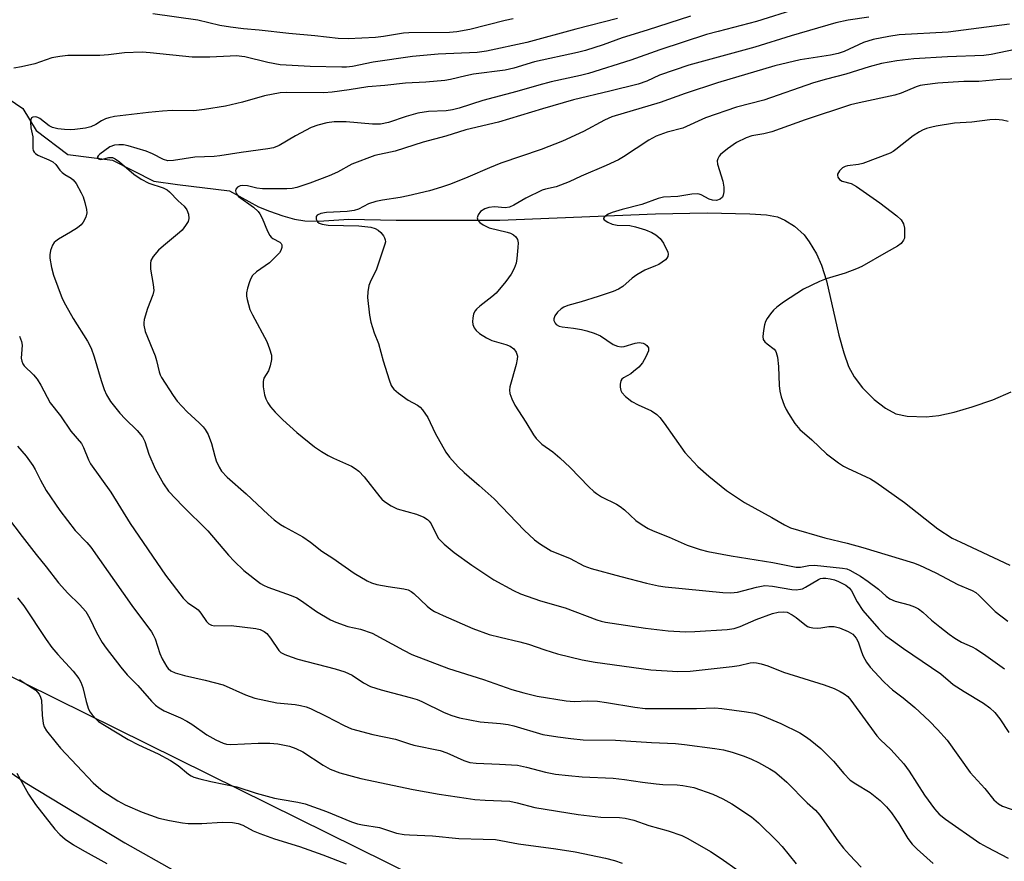
# Model space of a CAD drawing. Units: inches. Extents: x 1249769 to 1255769, y 565451 to 569452.
# Drawn here: x 1250562 to 1250807, y 568610 to 568819 of the extents above; entities that cross this region are included whole.
import ezdxf

# ---------------------------------------------------------------- set-up
doc = ezdxf.new("R2010")
doc.units = ezdxf.units.IN
doc.header["$MEASUREMENT"] = 0
for name, color, linetype in [('HYDRO-Single Line Stream', 4, 'Continuous'), ('NTRL-Farm Land', 3, 'Continuous'), ('NTRL-Trees', 3, 'Continuous'), ('Undefined', 1, 'Continuous')]:
    doc.layers.add(name, color=color, linetype=linetype)

msp = doc.modelspace()

# ---------------------------------------------------------------- linework, layer by layer
at = {"layer": 'HYDRO-Single Line Stream'}
msp.add_lwpolyline([(1250559.42, 568799.33), (1250563.01, 568796.83), (1250566.4, 568791.4), (1250574.2, 568785.36), (1250585.34, 568783.96), (1250595.66, 568778.77), (1250601.54, 568777.97), (1250614.44, 568776.38), (1250621.66, 568772.42), (1250624.42, 568771.27), (1250627.7, 568770.16), (1250630.66, 568769.35), (1250633.23, 568768.86), (1250636.66, 568768.81), (1250644.1, 568769.33), (1250655.92, 568769.08), (1250681.69, 568769.05), (1250720.4, 568770.68), (1250733.26, 568770.89), (1250743.91, 568770.64), (1250748.07, 568770.41), (1250750.76, 568769.93), (1250752.63, 568769.07), (1250755.02, 568767.55), (1250757.38, 568765.42), (1250758.68, 568763.67), (1250760.44, 568760.68), (1250761.73, 568757.84), (1250762.99, 568753.94), (1250766.06, 568740.48), (1250767.24, 568736.05), (1250768.45, 568732.7), (1250769.8, 568730.13), (1250771.94, 568727.4), (1250774.85, 568724.5), (1250777.64, 568722.29), (1250780.19, 568720.88), (1250783.02, 568720.34), (1250787.76, 568720.16), (1250790.87, 568720.47), (1250794.69, 568721.3), (1250799.22, 568722.63), (1250804.34, 568724.41), (1250808.88, 568726.38)], dxfattribs=at)
at = {"layer": 'NTRL-Farm Land'}
msp.add_polyline3d([(1250177.31, 568841.74, 0), (1250249.88, 568830.53, 0), (1250307.42, 568816.61, 0), (1250342.44, 568798.34, 0), (1250375.59, 568762.03, 0), (1250413.79, 568732.23, 0), (1250468.17, 568694.72, 0), (1250563.61, 568629.22, 0), (1250588.38, 568614.17, 0), (1250600.74, 568607.23, 0), (1250635.19, 568599.98, 0), (1250701.88, 568591.52, 0), (1250736.48, 568566.56, 0), (1250795.98, 568532.95, 0), (1250829.73, 568496.07, 0), (1250894.98, 568441.71, 0), (1250941.02, 568412.4, 0), (1250959.62, 568388.49, 0), (1250968.73, 568372.75, 0), (1251005.85, 568271.8, 0), (1251062.55, 568131.87, 0)], dxfattribs=at)
at = {"layer": 'NTRL-Trees'}
msp.add_lwpolyline([(1251037.81, 568194.47), (1251004.14, 568292.8), (1250980.65, 568361.42), (1250968.62, 568383.98), (1250756.56, 568558.44), (1250616.85, 568627.49), (1250494.86, 568687.78), (1250464.57, 568722.37), (1250428.76, 568749.5), (1250389.15, 568772.79), (1250364.12, 568787.5), (1250351.96, 568804.53), (1250355.61, 568826.41), (1250377.5, 568831.28), (1250485.42, 568799.03), (1250525.89, 568804.17), (1250590.29, 568894.51), (1250643.83, 568928.5), (1250696.4, 568955.49), (1250754.42, 569049.27)], dxfattribs=at)
at = {"layer": 'Undefined'}
for points, elevation in [([(1250809.89, 568811.48), (1250803.94, 568810.29), (1250802.08, 568809.99), (1250793.07, 568809.7), (1250784.69, 568809.17), (1250780.47, 568808.69), (1250776.61, 568808.01), (1250773.58, 568807.24), (1250767.8, 568805.4), (1250762.99, 568804.13), (1250759.72, 568803.18), (1250747.34, 568798.91), (1250740.59, 568797.19), (1250732.86, 568794.53), (1250727.21, 568791.97), (1250723.33, 568790.91), (1250720.56, 568789.97), (1250718.78, 568788.99), (1250712.47, 568784.83), (1250711.24, 568784.1), (1250708.16, 568782.62), (1250701.91, 568779.97), (1250698.93, 568778.59), (1250695.68, 568777.39), (1250693.09, 568776.81), (1250692.23, 568776.52), (1250688.18, 568774.56), (1250685.16, 568772.79), (1250684.13, 568772.3), (1250683.02, 568772.16), (1250680.41, 568772.34), (1250678.96, 568772.25), (1250677.94, 568771.9), (1250676.88, 568771.18), (1250676.29, 568770.37), (1250676.08, 568769.67), (1250676.25, 568769.04), (1250676.7, 568768.5), (1250677.53, 568767.88), (1250679.08, 568767.2), (1250683.54, 568766.05), (1250684.34, 568765.8), (1250685.08, 568765.45), (1250685.69, 568764.91), (1250686.11, 568764.23), (1250686.24, 568763.41), (1250686.2, 568762.23), (1250685.95, 568759.53), (1250685.75, 568758.36), (1250685.28, 568757.08), (1250684.54, 568755.62), (1250683.16, 568753.78), (1250680.76, 568750.9), (1250679.69, 568749.97), (1250676.7, 568747.69), (1250675.86, 568746.92), (1250675.53, 568746.48), (1250675.19, 568745.76), (1250674.95, 568744.72), (1250674.89, 568743.9), (1250675, 568743.08), (1250675.31, 568742.31), (1250675.8, 568741.63), (1250676.67, 568740.91), (1250678.4, 568739.84), (1250679.68, 568739.18), (1250683.16, 568738.16), (1250684.23, 568737.72), (1250685.16, 568737.04), (1250685.79, 568736.2), (1250686.08, 568735.28), (1250686.05, 568734.5), (1250685.77, 568733.18), (1250684.22, 568727.59), (1250684.1, 568726.76), (1250684.2, 568725.94), (1250684.68, 568724.61), (1250685.46, 568723.05), (1250688.19, 568718.82), (1250690.11, 568715.66), (1250690.76, 568714.74), (1250692.16, 568713.39), (1250694.89, 568711.48), (1250696.63, 568709.96), (1250699.16, 568707.58), (1250703.8, 568702.73), (1250705.06, 568701.55), (1250705.75, 568701.05), (1250707.03, 568700.29), (1250710.69, 568698.45), (1250711.64, 568697.89), (1250712.7, 568697.02), (1250715.49, 568694.39), (1250717.13, 568693.27), (1250718.59, 568692.41), (1250719.82, 568691.8), (1250723.8, 568690.2), (1250728.28, 568688.28), (1250731.52, 568687.19), (1250733.48, 568686.67), (1250739.28, 568685.55), (1250749.62, 568683.95), (1250755.38, 568682.76), (1250756.46, 568682.76), (1250758.56, 568683.21), (1250759.99, 568683.24), (1250766.98, 568682.56), (1250768.02, 568682.34), (1250768.78, 568682.04), (1250771.4, 568680.5), (1250773.32, 568679.21), (1250775.9, 568677.29), (1250777.8, 568675.57), (1250778.72, 568674.89), (1250780.02, 568674.35), (1250783.55, 568673.44), (1250784.86, 568672.91), (1250785.83, 568672.38), (1250786.91, 568671.57), (1250789.11, 568669.62), (1250791.19, 568667.92), (1250793.48, 568666.11), (1250794.87, 568665.12), (1250796.53, 568664.1), (1250799.18, 568662.92), (1250800.12, 568662.42), (1250802, 568661.19), (1250807.25, 568657.46)], 470), ([(1250816.49, 568804.36), (1250806.11, 568804.04), (1250800.83, 568803.54), (1250797.15, 568803.51), (1250794.5, 568803.4), (1250790.69, 568803.1), (1250787.42, 568802.73), (1250786.28, 568802.52), (1250785.25, 568802.23), (1250781.52, 568800.67), (1250779.99, 568800.16), (1250771.05, 568798.26), (1250768.93, 568797.72), (1250757.66, 568794.03), (1250749.38, 568791.06), (1250747.36, 568790.51), (1250744.39, 568790.08), (1250742.94, 568789.57), (1250740.57, 568788.38), (1250738.3, 568786.84), (1250736.59, 568785.38), (1250736.25, 568784.97), (1250735.89, 568784.3), (1250735.76, 568783.82), (1250735.81, 568783.01), (1250737.15, 568778.77), (1250737.38, 568777.3), (1250737.39, 568776.11), (1250737.29, 568775.28), (1250737.1, 568774.81), (1250736.52, 568774.31), (1250735.56, 568773.99), (1250734.58, 568774.03), (1250733.79, 568774.29), (1250731.79, 568775.34), (1250731.28, 568775.51), (1250730.76, 568775.58), (1250729.42, 568775.51), (1250725.94, 568774.97), (1250722.42, 568774.82), (1250721.05, 568774.44), (1250717.04, 568772.94), (1250712.13, 568771.7), (1250709.66, 568770.96), (1250708.62, 568770.53), (1250707.76, 568769.92), (1250707.52, 568769.59), (1250707.49, 568769.43), (1250707.67, 568769.13), (1250708.53, 568768.58), (1250709.62, 568768.1), (1250710.9, 568767.81), (1250714, 568767.7), (1250715.44, 568767.44), (1250717.94, 568766.66), (1250719.52, 568765.99), (1250720.52, 568765.45), (1250721.6, 568764.54), (1250722.38, 568763.37), (1250723.47, 568761.07), (1250723.58, 568760.58), (1250723.52, 568760.02), (1250723.26, 568759.6), (1250722.88, 568759.22), (1250721.24, 568758.07), (1250720.45, 568757.69), (1250717.76, 568756.63), (1250715.77, 568755.47), (1250714.6, 568754.63), (1250712.29, 568752.58), (1250711.23, 568751.9), (1250709.92, 568751.36), (1250706.16, 568750.05), (1250701.95, 568748.77), (1250698.6, 568747.86), (1250697.59, 568747.46), (1250696.92, 568747.02), (1250696.08, 568746.19), (1250695.38, 568745.28), (1250695.1, 568744.56), (1250695.14, 568744.12), (1250695.44, 568743.49), (1250695.75, 568743.13), (1250696.44, 568742.74), (1250697.22, 568742.53), (1250700.04, 568742.2), (1250701.98, 568741.86), (1250703.34, 568741.54), (1250705.2, 568740.95), (1250706.74, 568740.29), (1250709.92, 568738.18), (1250710.93, 568737.72), (1250711.91, 568737.55), (1250712.67, 568737.61), (1250715.35, 568738.48), (1250716.34, 568738.61), (1250717.36, 568738.44), (1250717.88, 568738.2), (1250718.3, 568737.88), (1250718.65, 568737.28), (1250718.65, 568736.57), (1250718.04, 568735.06), (1250717.19, 568733.61), (1250716.24, 568732.54), (1250714.98, 568731.39), (1250714.3, 568730.89), (1250712.43, 568729.87), (1250712.05, 568729.51), (1250711.77, 568729.09), (1250711.6, 568728.32), (1250711.62, 568727.5), (1250711.79, 568726.69), (1250712.03, 568726.21), (1250712.97, 568725.19), (1250714.55, 568723.95), (1250716.12, 568723.12), (1250719.42, 568721.62), (1250720.76, 568720.77), (1250721.52, 568719.95), (1250722.55, 568718.6), (1250727.75, 568711.29), (1250730.96, 568707.81), (1250733.67, 568705.39), (1250738.12, 568701.86), (1250739.56, 568700.81), (1250742.53, 568698.89), (1250749.36, 568695.12), (1250752.54, 568693.26), (1250753.98, 568692.59), (1250762.57, 568690.03), (1250768.1, 568688.7), (1250772.02, 568687.62), (1250784.56, 568683.86), (1250786.11, 568683.25), (1250790.16, 568681.38), (1250795.63, 568678.45), (1250799.19, 568676.99), (1250800.11, 568676.45), (1250800.89, 568675.84), (1250804.9, 568671.77), (1250808.06, 568669.34)], 468), ([(1250808.11, 568793.61), (1250806.74, 568793.9), (1250805.07, 568794.08), (1250803.61, 568794), (1250799.09, 568793.42), (1250794.83, 568793.16), (1250790.26, 568792.46), (1250789.15, 568792.22), (1250787.83, 568791.83), (1250786.8, 568791.44), (1250786.09, 568791.07), (1250784.51, 568790.01), (1250780.24, 568786.6), (1250779.53, 568786.12), (1250778.76, 568785.74), (1250771.97, 568783.16), (1250770.93, 568782.91), (1250768.16, 568782.54), (1250767.62, 568782.39), (1250766.92, 568782.04), (1250766.17, 568781.33), (1250765.71, 568780.48), (1250765.68, 568780.26), (1250765.78, 568779.79), (1250766.21, 568779.17), (1250766.87, 568778.79), (1250769.13, 568778.15), (1250770.41, 568777.44), (1250776.2, 568773.39), (1250780.48, 568770.18), (1250781.54, 568769.17), (1250782.13, 568768.17), (1250782.35, 568767.09), (1250782.4, 568765.13), (1250782.33, 568764.59), (1250782.15, 568764.1), (1250781.53, 568763.26), (1250780.66, 568762.56), (1250777.81, 568761.01), (1250771.77, 568757.53), (1250770.43, 568756.94), (1250767.64, 568755.91), (1250762.84, 568754.5), (1250761.2, 568753.85), (1250757.21, 568751.87), (1250752.23, 568748.66), (1250750.6, 568747.45), (1250749.74, 568746.69), (1250749.02, 568745.8), (1250748.22, 568744.6), (1250747.81, 568743.84), (1250747.53, 568743.03), (1250747.26, 568741.6), (1250747.13, 568740.17), (1250747.24, 568739.39), (1250747.6, 568738.8), (1250748.17, 568738.28), (1250749.92, 568737), (1250750.25, 568736.61), (1250750.48, 568736.13), (1250750.73, 568735.03), (1250751, 568732.7), (1250751.17, 568727.97), (1250751.31, 568726.51), (1250751.69, 568725.16), (1250752.46, 568723.02), (1250752.91, 568721.98), (1250753.48, 568720.96), (1250755.07, 568718.48), (1250756.33, 568717.04), (1250759.29, 568714.42), (1250762.99, 568710.97), (1250765.98, 568708.69), (1250767.17, 568707.89), (1250768.16, 568707.35), (1250773.89, 568704.72), (1250775.26, 568703.93), (1250782.38, 568698.82), (1250790.67, 568692.32), (1250794.25, 568690.02), (1250796.36, 568688.95), (1250808.59, 568683.28)], 466), ([(1250561.52, 568631.52), (1250564.45, 568626.33), (1250566.21, 568623.75), (1250570.99, 568617.57), (1250572.22, 568616.3), (1250573.56, 568615.15), (1250575.65, 568613.74), (1250577.8, 568612.44), (1250583.91, 568609.08)], 490)]:
    msp.add_lwpolyline(points, dxfattribs=dict(at, elevation=elevation))
for points in [[(1250755.58, 568821.59, 476), (1250745.57, 568818.45, 476), (1250735.99, 568816.01, 476), (1250733.13, 568815.21, 476), (1250721.48, 568811.41, 476), (1250714.3, 568808.88, 476), (1250703.75, 568805.55, 476), (1250701.74, 568805.04, 476), (1250694.43, 568803.43, 476), (1250691.41, 568802.66, 476), (1250685.9, 568801.08, 476), (1250677.47, 568798.81, 476), (1250671.61, 568796.95, 476), (1250669.96, 568796.5, 476), (1250668.31, 568796.27, 476), (1250663.97, 568796.05, 476), (1250661.33, 568795.71, 476), (1250658.38, 568794.87, 476), (1250654.03, 568793.36, 476), (1250652.04, 568792.96, 476), (1250650.05, 568792.94, 476), (1250643.44, 568793.55, 476), (1250640.45, 568793.48, 476), (1250638.68, 568793.29, 476), (1250636.39, 568792.71, 476), (1250634.75, 568792.1, 476), (1250630.91, 568790.07, 476), (1250626.77, 568787.67, 476), (1250625.43, 568787.08, 476), (1250623.98, 568786.78, 476), (1250617.34, 568785.89, 476), (1250612.08, 568785.04, 476), (1250610.66, 568784.9, 476), (1250605.83, 568784.7, 476), (1250600.5, 568783.91, 476), (1250599.14, 568783.86, 476), (1250598.01, 568784.18, 476), (1250595.31, 568785.59, 476), (1250593.69, 568786.2, 476), (1250589.22, 568787.53, 476), (1250588.08, 568787.76, 476), (1250586.94, 568787.84, 476), (1250585.82, 568787.73, 476), (1250584.72, 568787.31, 476), (1250582.18, 568785.52, 476), (1250581.75, 568785.08, 476), (1250581.63, 568784.79, 476), (1250581.66, 568784.63, 476), (1250581.89, 568784.35, 476), (1250582.39, 568784.18, 476), (1250582.89, 568784.22, 476), (1250584.42, 568784.61, 476), (1250584.93, 568784.66, 476), (1250585.37, 568784.61, 476), (1250586, 568784.36, 476), (1250587.09, 568783.57, 476), (1250590.65, 568780.49, 476), (1250592.48, 568779.23, 476), (1250594.42, 568778.27, 476), (1250597.96, 568777.1, 476), (1250598.91, 568776.64, 476), (1250599.54, 568776.12, 476), (1250601.68, 568773.91, 476), (1250603.17, 568772.53, 476), (1250603.85, 568771.64, 476), (1250604.23, 568770.58, 476), (1250604.36, 568769.48, 476), (1250604.15, 568768.71, 476), (1250603.55, 568767.75, 476), (1250602.64, 568766.61, 476), (1250602.03, 568765.98, 476), (1250598.01, 568762.71, 476), (1250596.8, 568761.61, 476), (1250595.46, 568760.02, 476), (1250594.92, 568759.03, 476), (1250594.79, 568758.25, 476), (1250594.84, 568756.86, 476), (1250595.49, 568753.03, 476), (1250595.61, 568751.59, 476), (1250595.39, 568750.51, 476), (1250594.03, 568747.12, 476), (1250593.22, 568744.34, 476), (1250593.11, 568743.5, 476), (1250593.14, 568742.96, 476), (1250593.5, 568741.35, 476), (1250595.99, 568735.3, 476), (1250596.33, 568734.18, 476), (1250596.92, 568731.31, 476), (1250597.17, 568730.61, 476), (1250597.52, 568729.91, 476), (1250600.43, 568725.42, 476), (1250601.41, 568724.07, 476), (1250603.92, 568721.4, 476), (1250606.95, 568718.68, 476), (1250607.93, 568717.68, 476), (1250608.44, 568717.03, 476), (1250609.11, 568715.73, 476), (1250609.96, 568713.51, 476), (1250610.78, 568710.36, 476), (1250611.16, 568709.24, 476), (1250611.9, 568707.61, 476), (1250612.48, 568706.65, 476), (1250613.88, 568705.14, 476), (1250618.61, 568700.97, 476), (1250624.06, 568695.84, 476), (1250625.59, 568694.55, 476), (1250627.15, 568693.36, 476), (1250628.13, 568692.76, 476), (1250632.72, 568690.3, 476), (1250634.59, 568688.96, 476), (1250637.43, 568686.77, 476), (1250640.2, 568684.97, 476), (1250645.43, 568681.31, 476), (1250648.73, 568679.36, 476), (1250649.79, 568678.86, 476), (1250651.14, 568678.49, 476), (1250653.92, 568677.95, 476), (1250657.86, 568677.39, 476), (1250658.92, 568677.1, 476), (1250659.64, 568676.72, 476), (1250660.3, 568676.22, 476), (1250663.63, 568673.03, 476), (1250664.53, 568672.35, 476), (1250665.49, 568671.75, 476), (1250667.59, 568670.75, 476), (1250675.02, 568667.53, 476), (1250679.06, 568666.04, 476), (1250681.78, 568665.34, 476), (1250686.68, 568664.23, 476), (1250688.8, 568663.61, 476), (1250692.87, 568662.22, 476), (1250696.01, 568661.25, 476), (1250702.16, 568659.72, 476), (1250705.38, 568659.12, 476), (1250719.3, 568657.23, 476), (1250725.99, 568656.83, 476), (1250729.05, 568656.89, 476), (1250739.52, 568658.05, 476), (1250741.25, 568658.35, 476), (1250743.96, 568659, 476), (1250744.68, 568659.05, 476), (1250745.56, 568658.96, 476), (1250746.72, 568658.71, 476), (1250748.38, 568658.21, 476), (1250752.29, 568656.67, 476), (1250762.42, 568653.53, 476), (1250764.83, 568652.59, 476), (1250766.37, 568651.85, 476), (1250767.35, 568651.29, 476), (1250768.24, 568650.57, 476), (1250769.03, 568649.72, 476), (1250775.48, 568640.81, 476), (1250776.41, 568639.81, 476), (1250778.99, 568637.41, 476), (1250782.23, 568633.83, 476), (1250783.51, 568632.04, 476), (1250787.37, 568626.1, 476), (1250789.8, 568622.7, 476), (1250790.98, 568621.37, 476), (1250792.56, 568620.1, 476), (1250801.13, 568614.12, 476), (1250802.89, 568613.11, 476), (1250808.17, 568610.36, 476)], [(1250710.97, 568819.21, 480), (1250700.58, 568816.6, 480), (1250688.4, 568813.24, 480), (1250678.38, 568811.13, 480), (1250676.03, 568810.8, 480), (1250666.35, 568810.36, 480), (1250659.96, 568809.75, 480), (1250650.18, 568808.35, 480), (1250645.04, 568807.32, 480), (1250643.56, 568807.14, 480), (1250642.42, 568807.09, 480), (1250634.49, 568807.31, 480), (1250627.05, 568807.67, 480), (1250623.96, 568808.24, 480), (1250618.3, 568809.66, 480), (1250616.11, 568809.9, 480), (1250614.64, 568809.89, 480), (1250609.6, 568809.58, 480), (1250605.2, 568809.64, 480), (1250594.76, 568810.72, 480), (1250592.75, 568810.81, 480), (1250588.34, 568810.68, 480), (1250584.38, 568810.17, 480), (1250582.16, 568810.02, 480), (1250574.23, 568810, 480), (1250572.25, 568809.78, 480), (1250570.29, 568809.43, 480), (1250566.05, 568807.96, 480), (1250562.7, 568807.22, 480), (1250560.77, 568806.88, 480)], [(1250729.12, 568819.83, 478), (1250718.38, 568816.32, 478), (1250712.16, 568814.39, 478), (1250707.38, 568812.68, 478), (1250702.99, 568811.28, 478), (1250701, 568810.78, 478), (1250690.35, 568808.46, 478), (1250685.16, 568806.89, 478), (1250682.99, 568806.38, 478), (1250675.13, 568805.35, 478), (1250673.21, 568804.98, 478), (1250669.44, 568804.08, 478), (1250667.98, 568803.82, 478), (1250663.28, 568803.4, 478), (1250658.21, 568803.12, 478), (1250653.1, 568802.52, 478), (1250648.83, 568802.19, 478), (1250644.23, 568801.44, 478), (1250639.96, 568800.86, 478), (1250637.94, 568800.77, 478), (1250628.74, 568800.85, 478), (1250627.06, 568800.72, 478), (1250623.13, 568800, 478), (1250617.72, 568798.44, 478), (1250613.43, 568797.39, 478), (1250608.2, 568796.57, 478), (1250605.61, 568796.29, 478), (1250600.16, 568796.31, 478), (1250597.81, 568796.18, 478), (1250594.28, 568795.87, 478), (1250585.85, 568794.83, 478), (1250584.41, 568794.53, 478), (1250583.62, 568794.24, 478), (1250582.65, 568793.75, 478), (1250581.19, 568792.83, 478), (1250579.98, 568792.31, 478), (1250578.6, 568791.97, 478), (1250576.02, 568791.62, 478), (1250574.86, 568791.54, 478), (1250573.4, 568791.6, 478), (1250571.74, 568791.82, 478), (1250570.43, 568792.14, 478), (1250569.58, 568792.55, 478), (1250567.27, 568794.33, 478), (1250566.78, 568794.59, 478), (1250566.28, 568794.73, 478), (1250565.57, 568794.69, 478), (1250565.21, 568794.49, 478), (1250565.03, 568794.13, 478), (1250564.95, 568793.41, 478), (1250565.05, 568792.04, 478), (1250565.51, 568789.79, 478), (1250565.54, 568786.87, 478), (1250565.64, 568786.38, 478), (1250565.85, 568785.96, 478), (1250566.18, 568785.61, 478), (1250566.79, 568785.2, 478), (1250569.53, 568784.08, 478), (1250570.5, 568783.57, 478), (1250571.23, 568782.88, 478), (1250572.27, 568781.52, 478), (1250572.85, 568780.9, 478), (1250573.48, 568780.44, 478), (1250575.04, 568779.52, 478), (1250575.6, 568779.08, 478), (1250576.28, 568778.18, 478), (1250577.55, 568775.89, 478), (1250578.05, 568774.83, 478), (1250578.5, 568773.42, 478), (1250578.9, 568771.7, 478), (1250578.94, 568770.85, 478), (1250578.68, 568769.8, 478), (1250578.07, 568768.56, 478), (1250577.55, 568767.92, 478), (1250576.65, 568767.2, 478), (1250574.93, 568766.09, 478), (1250571.95, 568764.36, 478), (1250571.27, 568763.88, 478), (1250570.88, 568763.5, 478), (1250570.45, 568762.81, 478), (1250569.95, 568761.52, 478), (1250569.73, 568760.44, 478), (1250569.77, 568759.59, 478), (1250570.18, 568757.32, 478), (1250570.67, 568755.36, 478), (1250572.87, 568749.58, 478), (1250573.63, 568747.97, 478), (1250575.54, 568744.58, 478), (1250579.11, 568738.96, 478), (1250580.01, 568737.22, 478), (1250580.83, 568735.11, 478), (1250582.51, 568729.17, 478), (1250583.27, 568726.98, 478), (1250583.82, 568725.65, 478), (1250584.83, 568723.96, 478), (1250587.19, 568721.1, 478), (1250588.54, 568719.62, 478), (1250591.49, 568716.77, 478), (1250592.82, 568715.19, 478), (1250593.43, 568713.98, 478), (1250594.41, 568710.89, 478), (1250595.93, 568707.25, 478), (1250598.03, 568703.49, 478), (1250599.29, 568701.71, 478), (1250602.85, 568697.91, 478), (1250609.05, 568691.78, 478), (1250614.22, 568685.72, 478), (1250615.64, 568684.22, 478), (1250618.02, 568681.97, 478), (1250622.14, 568678.71, 478), (1250622.88, 568678.26, 478), (1250623.95, 568677.78, 478), (1250629.77, 568675.75, 478), (1250631.21, 568675.13, 478), (1250632.38, 568674.4, 478), (1250636.09, 568671.72, 478), (1250639.55, 568669.65, 478), (1250640.91, 568669.09, 478), (1250643.85, 568668.04, 478), (1250647.02, 568667.32, 478), (1250649.98, 568666.35, 478), (1250657.72, 568662.09, 478), (1250659.81, 568661.08, 478), (1250668.97, 568657.53, 478), (1250677.62, 568654.81, 478), (1250684.7, 568652.38, 478), (1250687.63, 568651.51, 478), (1250690.98, 568650.7, 478), (1250698.18, 568649.51, 478), (1250700.15, 568649.39, 478), (1250703.56, 568649.55, 478), (1250705.98, 568649.44, 478), (1250708.21, 568649.15, 478), (1250715.25, 568647.96, 478), (1250717.88, 568647.66, 478), (1250722.32, 568647.58, 478), (1250730.65, 568647.66, 478), (1250735.15, 568647.79, 478), (1250736.92, 568647.66, 478), (1250743.1, 568646.81, 478), (1250745.11, 568646.42, 478), (1250747.04, 568645.81, 478), (1250751.62, 568643.91, 478), (1250756.34, 568641.56, 478), (1250757.76, 568640.68, 478), (1250758.9, 568639.85, 478), (1250761.54, 568637.65, 478), (1250763.24, 568636.03, 478), (1250764.67, 568634.52, 478), (1250767.28, 568631.42, 478), (1250768.86, 568629.82, 478), (1250770.23, 568628.85, 478), (1250773.83, 568626.75, 478), (1250776.31, 568624.74, 478), (1250777.89, 568623.15, 478), (1250779.16, 568621.67, 478), (1250780.92, 568619.05, 478), (1250783.23, 568615.31, 478), (1250784.3, 568613.89, 478), (1250785.53, 568612.62, 478), (1250789.52, 568609.11, 478)], [(1250684.98, 568819.15, 482), (1250682.99, 568818.71, 482), (1250674.23, 568816.47, 482), (1250671.04, 568815.87, 482), (1250669.15, 568815.76, 482), (1250659.07, 568815.69, 482), (1250657.74, 568815.54, 482), (1250652.73, 568814.71, 482), (1250650.74, 568814.49, 482), (1250644, 568814.19, 482), (1250641.48, 568814.26, 482), (1250635.66, 568814.91, 482), (1250629.23, 568815.49, 482), (1250621.81, 568816.32, 482), (1250617.91, 568816.62, 482), (1250614.67, 568817.07, 482), (1250612.04, 568817.5, 482), (1250606.57, 568818.78, 482), (1250595.4, 568820.42, 482)], [(1250773.49, 568819.59, 474), (1250768.38, 568818.78, 474), (1250765.27, 568818.13, 474), (1250754.17, 568814.94, 474), (1250745.13, 568812.12, 474), (1250728.72, 568807.58, 474), (1250721.43, 568805.13, 474), (1250718.23, 568803.66, 474), (1250716.11, 568802.92, 474), (1250709.04, 568801.13, 474), (1250700.02, 568798.99, 474), (1250692.29, 568796.78, 474), (1250681.4, 568793.46, 474), (1250673.25, 568791.52, 474), (1250668.29, 568789.97, 474), (1250662.62, 568788.48, 474), (1250655.67, 568786.25, 474), (1250650.58, 568785.12, 474), (1250644.92, 568782.96, 474), (1250641.29, 568781, 474), (1250639.26, 568780.05, 474), (1250634.44, 568778.25, 474), (1250631.18, 568777.2, 474), (1250630.08, 568776.94, 474), (1250628.72, 568776.82, 474), (1250622.7, 568776.88, 474), (1250621.27, 568777.02, 474), (1250618.95, 568777.62, 474), (1250617.6, 568777.71, 474), (1250617.11, 568777.6, 474), (1250616.47, 568777.26, 474), (1250616.02, 568776.77, 474), (1250615.92, 568776.33, 474), (1250616.09, 568775.67, 474), (1250616.7, 568774.93, 474), (1250620.41, 568772.3, 474), (1250621.56, 568771.2, 474), (1250622.03, 568770.6, 474), (1250622.58, 568769.59, 474), (1250623.92, 568766.3, 474), (1250624.46, 568765.27, 474), (1250624.81, 568764.85, 474), (1250625.23, 568764.53, 474), (1250626.98, 568763.6, 474), (1250627.32, 568763.28, 474), (1250627.49, 568762.9, 474), (1250627.46, 568762.25, 474), (1250627.23, 568761.56, 474), (1250626.86, 568760.95, 474), (1250626.1, 568760.08, 474), (1250624.39, 568758.48, 474), (1250621.19, 568756.22, 474), (1250620.16, 568755.27, 474), (1250619.75, 568754.55, 474), (1250619.44, 568753.76, 474), (1250618.92, 568752.12, 474), (1250618.68, 568751.02, 474), (1250618.69, 568750.19, 474), (1250618.83, 568749.35, 474), (1250619.53, 568746.86, 474), (1250620.17, 568745.51, 474), (1250623.71, 568738.9, 474), (1250624.42, 568737.07, 474), (1250624.87, 568735.47, 474), (1250624.93, 568734.41, 474), (1250624.61, 568732.83, 474), (1250624.13, 568731.63, 474), (1250623.02, 568729.76, 474), (1250622.84, 568728.98, 474), (1250622.87, 568727.61, 474), (1250623.13, 568725.66, 474), (1250623.46, 568724.6, 474), (1250623.99, 568723.62, 474), (1250624.67, 568722.68, 474), (1250625.84, 568721.31, 474), (1250627.73, 568719.44, 474), (1250631.21, 568716.23, 474), (1250635.63, 568712.73, 474), (1250637.31, 568711.54, 474), (1250639.03, 568710.52, 474), (1250640.31, 568709.88, 474), (1250644.77, 568707.91, 474), (1250645.73, 568707.33, 474), (1250646.62, 568706.66, 474), (1250647.94, 568705.23, 474), (1250651.81, 568700.29, 474), (1250652.38, 568699.65, 474), (1250653.02, 568699.1, 474), (1250654.7, 568698.03, 474), (1250656.2, 568697.25, 474), (1250661.01, 568695.96, 474), (1250662.79, 568695.19, 474), (1250663.7, 568694.62, 474), (1250664.11, 568694.22, 474), (1250664.63, 568693.53, 474), (1250665.99, 568690.63, 474), (1250666.44, 568689.88, 474), (1250666.82, 568689.45, 474), (1250667.88, 568688.46, 474), (1250670.36, 568686.41, 474), (1250674.72, 568683.23, 474), (1250680.23, 568679.59, 474), (1250685.14, 568676.94, 474), (1250686.84, 568676.1, 474), (1250691.83, 568674.39, 474), (1250697.95, 568672.64, 474), (1250705.79, 568669.64, 474), (1250706.87, 568669.3, 474), (1250707.98, 568669.05, 474), (1250717.94, 568667.61, 474), (1250723.61, 568666.9, 474), (1250727.9, 568666.68, 474), (1250730.23, 568666.73, 474), (1250738.25, 568667.28, 474), (1250739.95, 568667.53, 474), (1250741.5, 568667.98, 474), (1250745.44, 568669.74, 474), (1250749.54, 568671.23, 474), (1250750.94, 568671.6, 474), (1250752.38, 568671.68, 474), (1250753.2, 568671.54, 474), (1250754.46, 568670.94, 474), (1250755.39, 568670.29, 474), (1250757.55, 568668.47, 474), (1250758.25, 568668.03, 474), (1250758.76, 568667.85, 474), (1250759.58, 568667.67, 474), (1250760.69, 568667.58, 474), (1250761.55, 568667.65, 474), (1250763.58, 568667.99, 474), (1250764.88, 568667.98, 474), (1250766.2, 568667.66, 474), (1250768.32, 568666.79, 474), (1250769.51, 568666.08, 474), (1250770.36, 568665.1, 474), (1250770.8, 568664.18, 474), (1250771.63, 568661.69, 474), (1250772.07, 568660.62, 474), (1250772.88, 568659.12, 474), (1250773.83, 568657.86, 474), (1250777.17, 568654.3, 474), (1250778.52, 568652.97, 474), (1250779.34, 568652.27, 474), (1250782.06, 568650.31, 474), (1250784.93, 568647.88, 474), (1250788.55, 568644.51, 474), (1250790.61, 568642.38, 474), (1250792.96, 568639.72, 474), (1250798.73, 568631.69, 474), (1250802.33, 568627.75, 474), (1250804.62, 568624.88, 474), (1250805.74, 568623.94, 474), (1250806.74, 568623.36, 474), (1250811.33, 568621.78, 474)], [(1250808.48, 568817.8, 472), (1250793.25, 568815.86, 472), (1250781.01, 568815.13, 472), (1250778.49, 568814.74, 472), (1250774.54, 568813.96, 472), (1250772.2, 568813.22, 472), (1250767.34, 568811.04, 472), (1250765.87, 568810.48, 472), (1250763.95, 568810.08, 472), (1250756.38, 568808.92, 472), (1250750.09, 568807.41, 472), (1250735.84, 568803.22, 472), (1250727.79, 568800.6, 472), (1250721.56, 568798.34, 472), (1250709.6, 568794.75, 472), (1250707.74, 568793.95, 472), (1250702.52, 568791.11, 472), (1250697.33, 568788.68, 472), (1250692.02, 568786.64, 472), (1250681.91, 568783.22, 472), (1250679.16, 568782.1, 472), (1250673.74, 568779.72, 472), (1250669.39, 568778.03, 472), (1250667.21, 568777.28, 472), (1250664.2, 568776.38, 472), (1250658.87, 568775.09, 472), (1250656.91, 568774.72, 472), (1250652.55, 568774.08, 472), (1250650.89, 568773.71, 472), (1250649.04, 568773.13, 472), (1250646.58, 568771.8, 472), (1250645.48, 568771.48, 472), (1250643.76, 568771.24, 472), (1250638.59, 568770.95, 472), (1250637.14, 568770.72, 472), (1250636.28, 568770.32, 472), (1250636.03, 568770.01, 472), (1250635.98, 568769.81, 472), (1250636.04, 568769.35, 472), (1250636.38, 568768.67, 472), (1250636.77, 568768.34, 472), (1250637.54, 568768.03, 472), (1250638.98, 568767.81, 472), (1250642.78, 568767.77, 472), (1250646.62, 568767.62, 472), (1250649.59, 568767.29, 472), (1250650.71, 568766.97, 472), (1250651.45, 568766.57, 472), (1250652.07, 568766.01, 472), (1250652.78, 568765.14, 472), (1250653.05, 568764.67, 472), (1250653.21, 568764.19, 472), (1250653.22, 568763.65, 472), (1250653.12, 568763.09, 472), (1250651.04, 568756.84, 472), (1250649.46, 568753.63, 472), (1250649.13, 568752.8, 472), (1250648.84, 568751.25, 472), (1250648.82, 568749.86, 472), (1250649.28, 568745.42, 472), (1250649.6, 568743.7, 472), (1250650.44, 568741.01, 472), (1250651.49, 568738.41, 472), (1250652.66, 568734.11, 472), (1250654.19, 568729.32, 472), (1250654.71, 568727.95, 472), (1250655, 568727.46, 472), (1250655.37, 568727.03, 472), (1250656.49, 568726.07, 472), (1250658.91, 568724.3, 472), (1250661.26, 568723.06, 472), (1250661.87, 568722.54, 472), (1250662.44, 568721.88, 472), (1250663.79, 568719.97, 472), (1250665.62, 568716.12, 472), (1250668.3, 568711.33, 472), (1250669.17, 568710.16, 472), (1250671.36, 568707.75, 472), (1250672.82, 568706.3, 472), (1250676.58, 568703.11, 472), (1250680.29, 568699.8, 472), (1250687.72, 568692, 472), (1250690.32, 568689.54, 472), (1250691.79, 568688.46, 472), (1250694.48, 568686.86, 472), (1250699.19, 568684.89, 472), (1250702.62, 568683.14, 472), (1250704.42, 568682.41, 472), (1250711.77, 568680.41, 472), (1250718.16, 568678.77, 472), (1250721.15, 568678.1, 472), (1250722.82, 568677.84, 472), (1250737.14, 568676.46, 472), (1250739.16, 568676.36, 472), (1250740.78, 568676.55, 472), (1250745.56, 568677.83, 472), (1250747.58, 568678.2, 472), (1250749.49, 568678.06, 472), (1250754.34, 568677.22, 472), (1250755.41, 568677.17, 472), (1250756.46, 568677.26, 472), (1250756.98, 568677.41, 472), (1250757.75, 568677.78, 472), (1250760.96, 568679.72, 472), (1250761.49, 568679.93, 472), (1250762.02, 568680.03, 472), (1250762.83, 568680.03, 472), (1250763.91, 568679.88, 472), (1250764.94, 568679.61, 472), (1250765.97, 568679.24, 472), (1250767.78, 568678.26, 472), (1250768.68, 568677.54, 472), (1250769.17, 568676.87, 472), (1250770.6, 568674.15, 472), (1250771.97, 568671.97, 472), (1250775.97, 568667.41, 472), (1250777.64, 568665.77, 472), (1250782.1, 568662.51, 472), (1250791.38, 568656.2, 472), (1250793.78, 568654.13, 472), (1250794.49, 568653.6, 472), (1250797.22, 568651.86, 472), (1250802.01, 568648.98, 472), (1250803.58, 568647.76, 472), (1250804.86, 568646.62, 472), (1250806.1, 568645.04, 472), (1250808.32, 568641.64, 472)], [(1250562.24, 568740.25, 480), (1250562.68, 568738.85, 480), (1250562.84, 568738, 480), (1250562.66, 568734.76, 480), (1250562.76, 568734.04, 480), (1250563.02, 568733.37, 480), (1250563.42, 568732.83, 480), (1250565.67, 568730.61, 480), (1250566.63, 568729.52, 480), (1250567.54, 568728.04, 480), (1250569.82, 568723.67, 480), (1250572.42, 568720.4, 480), (1250575, 568716.58, 480), (1250577.63, 568713.5, 480), (1250578.15, 568712.52, 480), (1250579.35, 568709.45, 480), (1250579.88, 568708.45, 480), (1250584.93, 568701.38, 480), (1250589.78, 568693.62, 480), (1250598.54, 568680.82, 480), (1250602.9, 568675.04, 480), (1250604.12, 568673.9, 480), (1250605.99, 568672.67, 480), (1250606.64, 568672.16, 480), (1250607.31, 568671.35, 480), (1250608.71, 568669.23, 480), (1250609.28, 568668.67, 480), (1250609.95, 568668.33, 480), (1250610.72, 568668.14, 480), (1250614.84, 568668.24, 480), (1250621.03, 568667.51, 480), (1250622.12, 568667.28, 480), (1250623.12, 568666.8, 480), (1250623.78, 568666.29, 480), (1250624.69, 568665.15, 480), (1250626.69, 568662.05, 480), (1250627.25, 568661.54, 480), (1250628.22, 568661.03, 480), (1250629.8, 568660.43, 480), (1250631.48, 568659.9, 480), (1250640.75, 568657.48, 480), (1250643.15, 568656.74, 480), (1250644.95, 568655.89, 480), (1250647.75, 568654.03, 480), (1250649.55, 568653.13, 480), (1250652.2, 568652.29, 480), (1250659.43, 568650.38, 480), (1250661.1, 568649.87, 480), (1250662.27, 568649.37, 480), (1250667.82, 568646.6, 480), (1250669.72, 568645.89, 480), (1250671.66, 568645.29, 480), (1250676.81, 568644.34, 480), (1250681.85, 568643.88, 480), (1250683.77, 568643.61, 480), (1250685.16, 568643.28, 480), (1250692.36, 568641.19, 480), (1250696.1, 568640.55, 480), (1250699.38, 568640.12, 480), (1250702.42, 568639.83, 480), (1250710.49, 568639.75, 480), (1250719.42, 568639.16, 480), (1250725.37, 568638.92, 480), (1250727.65, 568638.69, 480), (1250735.19, 568637.67, 480), (1250737.3, 568637.31, 480), (1250739.49, 568636.78, 480), (1250742.45, 568635.8, 480), (1250744.28, 568635.05, 480), (1250746.07, 568634.17, 480), (1250748.84, 568632.6, 480), (1250750.07, 568631.83, 480), (1250751.22, 568630.98, 480), (1250753.13, 568629.28, 480), (1250758.14, 568624.2, 480), (1250760.22, 568622.34, 480), (1250761.29, 568621.07, 480), (1250765.79, 568614.7, 480), (1250767.18, 568612.91, 480), (1250768.66, 568611.24, 480), (1250771.56, 568608.2, 480)], [(1250561.74, 568712.89, 482), (1250563.88, 568710.41, 482), (1250565.55, 568708.04, 482), (1250566.15, 568707.04, 482), (1250567.46, 568704.38, 482), (1250568.84, 568701.85, 482), (1250572.26, 568696.86, 482), (1250576.05, 568691.91, 482), (1250578.99, 568688.89, 482), (1250579.96, 568687.76, 482), (1250590.13, 568673.24, 482), (1250595.02, 568666.68, 482), (1250595.48, 568665.94, 482), (1250595.93, 568664.97, 482), (1250597.1, 568661.3, 482), (1250597.69, 568659.97, 482), (1250598.86, 568657.96, 482), (1250599.23, 568657.53, 482), (1250599.89, 568656.98, 482), (1250600.93, 568656.48, 482), (1250603.23, 568655.81, 482), (1250608.42, 568654.69, 482), (1250612.92, 568653.47, 482), (1250618.41, 568651.04, 482), (1250620.76, 568650.16, 482), (1250626.21, 568649.03, 482), (1250630.75, 568648.61, 482), (1250632.15, 568648.38, 482), (1250633.52, 568648.05, 482), (1250634.59, 568647.61, 482), (1250638.54, 568645.69, 482), (1250642.95, 568643.37, 482), (1250644.79, 568642.59, 482), (1250650.13, 568641.16, 482), (1250655.71, 568640.01, 482), (1250658.98, 568638.9, 482), (1250660.3, 568638.53, 482), (1250666.87, 568637.17, 482), (1250668.48, 568636.62, 482), (1250672.71, 568634.72, 482), (1250674.24, 568634.22, 482), (1250675.84, 568634.01, 482), (1250681.62, 568633.81, 482), (1250686.1, 568633.53, 482), (1250688.34, 568633.05, 482), (1250693.06, 568631.75, 482), (1250695.56, 568631.31, 482), (1250698.77, 568630.92, 482), (1250702.2, 568630.65, 482), (1250709.86, 568630.28, 482), (1250712.69, 568629.98, 482), (1250717.17, 568629.28, 482), (1250720.57, 568628.89, 482), (1250722.28, 568628.74, 482), (1250725.81, 568628.63, 482), (1250727.22, 568628.5, 482), (1250729.95, 568627.99, 482), (1250734.69, 568626.32, 482), (1250737.18, 568625.15, 482), (1250739.42, 568623.92, 482), (1250744.31, 568620.68, 482), (1250746.07, 568619.16, 482), (1250750.71, 568614.6, 482), (1250751.91, 568613.31, 482), (1250755.42, 568608.97, 482)], [(1250557.3, 568697.59, 484), (1250562.84, 568690.37, 484), (1250566.36, 568685.91, 484), (1250568.88, 568682.87, 484), (1250571.96, 568678.87, 484), (1250574.28, 568676.28, 484), (1250577.13, 568673.5, 484), (1250578.69, 568671.74, 484), (1250579.73, 568670.04, 484), (1250581.38, 568666.54, 484), (1250582.8, 568664.04, 484), (1250583.79, 568662.64, 484), (1250587.44, 568657.92, 484), (1250589.02, 568656, 484), (1250591.63, 568653.35, 484), (1250595.08, 568649.43, 484), (1250596.08, 568648.47, 484), (1250596.93, 568647.78, 484), (1250598.2, 568647.06, 484), (1250602.29, 568645.27, 484), (1250603.84, 568644.5, 484), (1250605.06, 568643.74, 484), (1250608.78, 568641.05, 484), (1250611.06, 568639.82, 484), (1250612.88, 568638.98, 484), (1250613.68, 568638.77, 484), (1250614.76, 568638.69, 484), (1250621.6, 568639.02, 484), (1250624.46, 568639.01, 484), (1250626.46, 568638.82, 484), (1250629.37, 568638.25, 484), (1250630.96, 568637.68, 484), (1250632.72, 568636.86, 484), (1250637.76, 568633.5, 484), (1250639.5, 568632.57, 484), (1250641.88, 568631.64, 484), (1250647.16, 568630.23, 484), (1250660.17, 568627.46, 484), (1250666.63, 568626.35, 484), (1250673.36, 568625.31, 484), (1250675.48, 568625.01, 484), (1250678.08, 568624.79, 484), (1250684.15, 568624.56, 484), (1250686.04, 568624.18, 484), (1250690.38, 568623, 484), (1250701.17, 568621.27, 484), (1250706.86, 568620.63, 484), (1250711.46, 568620.5, 484), (1250712.86, 568620.38, 484), (1250715.05, 568619.81, 484), (1250718.75, 568618.53, 484), (1250723.57, 568617.17, 484), (1250726.94, 568616.06, 484), (1250728.5, 568615.25, 484), (1250734.1, 568612.05, 484), (1250736.55, 568610.49, 484), (1250741.24, 568607.2, 484)], [(1250561.69, 568675.14, 486), (1250563.28, 568673.12, 486), (1250568.83, 568664.78, 486), (1250570.3, 568662.75, 486), (1250571.72, 568661.04, 486), (1250575.58, 568656.9, 486), (1250576.96, 568655.1, 486), (1250577.5, 568654.13, 486), (1250577.99, 568652.84, 486), (1250578.78, 568649.33, 486), (1250579.36, 568647.43, 486), (1250579.78, 568646.7, 486), (1250580.29, 568646.03, 486), (1250581.25, 568644.98, 486), (1250581.9, 568644.41, 486), (1250583.38, 568643.44, 486), (1250589.21, 568639.92, 486), (1250591.85, 568638.58, 486), (1250596.75, 568636.37, 486), (1250599.74, 568634.7, 486), (1250601.65, 568633.48, 486), (1250604.24, 568631.31, 486), (1250604.9, 568630.9, 486), (1250605.62, 568630.57, 486), (1250607.05, 568630.14, 486), (1250609.83, 568629.46, 486), (1250616.29, 568628.1, 486), (1250621.06, 568626.55, 486), (1250625.63, 568625.34, 486), (1250627.07, 568625.03, 486), (1250631.42, 568624.35, 486), (1250633.3, 568623.91, 486), (1250638.59, 568622.01, 486), (1250644.81, 568619.43, 486), (1250646.29, 568618.92, 486), (1250647.53, 568618.66, 486), (1250651.8, 568618.02, 486), (1250655.97, 568616.64, 486), (1250657.87, 568616.26, 486), (1250659.23, 568616.16, 486), (1250664.93, 568615.99, 486), (1250671.48, 568615.26, 486), (1250677.55, 568615.14, 486), (1250680.65, 568615, 486), (1250686.37, 568613.93, 486), (1250695.61, 568612.75, 486), (1250700.41, 568611.98, 486), (1250708, 568610.42, 486), (1250710.22, 568609.8, 486), (1250712.12, 568609.12, 486)], [(1250562.25, 568654.84, 488), (1250562.88, 568654.31, 488), (1250566.26, 568652.17, 488), (1250566.65, 568651.79, 488), (1250567.12, 568651.16, 488), (1250567.47, 568650.47, 488), (1250567.67, 568649.68, 488), (1250567.86, 568645.95, 488), (1250568.14, 568643.91, 488), (1250568.39, 568643.09, 488), (1250568.96, 568642.09, 488), (1250571.3, 568639.05, 488), (1250572.42, 568637.72, 488), (1250580.58, 568629.15, 488), (1250581.84, 568627.95, 488), (1250582.97, 568627.04, 488), (1250586.69, 568624.66, 488), (1250588.48, 568623.66, 488), (1250592.69, 568621.8, 488), (1250596.88, 568620.35, 488), (1250599.5, 568619.78, 488), (1250602.75, 568619.21, 488), (1250604.21, 568619.03, 488), (1250607.54, 568619.01, 488), (1250612.6, 568619.38, 488), (1250615.19, 568619.27, 488), (1250616.57, 568619.06, 488), (1250617.8, 568618.6, 488), (1250620.32, 568617.22, 488), (1250621.96, 568616.52, 488), (1250625.61, 568615.23, 488), (1250631.84, 568613.26, 488), (1250637.64, 568611.21, 488), (1250643.5, 568608.95, 488)]]:
    msp.add_polyline3d(points, dxfattribs=at)

doc.saveas('drawing.dxf')
